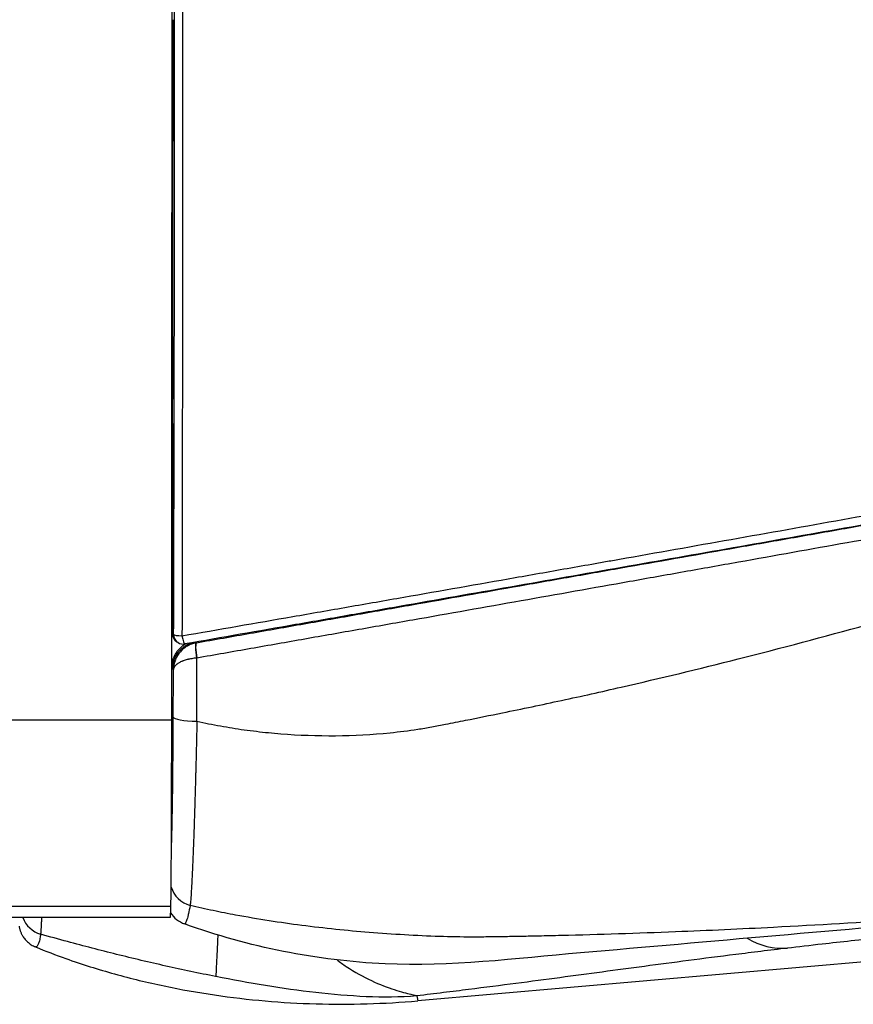
# Model space of a CAD drawing. Units: millimetres. Extents: x -22 to 610438, y -13190 to 3265.
# Drawn here: x 11024 to 11054, y -7530 to -7494 of the extents above; entities that cross this region are included whole.
import ezdxf

# ---------------------------------------------------------------- set-up
doc = ezdxf.new("R2010")
doc.units = ezdxf.units.MM
doc.header["$LTSCALE"] = 5
doc.layers.add('system', color=120, linetype='Continuous', lineweight=25)

msp = doc.modelspace()

# ---------------------------------------------------------------- linework, layer by layer
at = {"layer": 'system'}
for p, q in [((11029.704, -7498.864), (11029.669, -7498.867)), ((11029.704, -7498.864), (11029.716, -7498.724)), ((11029.692, -7508.974), (11029.665, -7508.976)), ((11029.703, -7509.126), (11029.692, -7508.974)), ((11029.676, -7516.654), (11029.677, -7513.642)), ((11029.677, -7513.642), (11029.693, -7513.639)), ((11029.677, -7513.642), (11029.683, -7513.641)), ((11029.682, -7516.706), (11029.683, -7513.641)), ((11029.683, -7513.641), (11029.693, -7513.639)), ((11041.613, -7515.089), (11041.613, -7515.088)), ((11041.66, -7515.641), (11041.66, -7515.64)), ((11036.318, -7516.022), (11036.318, -7516.022)), ((11029.676, -7516.654), (11029.682, -7516.706)), ((11029.685, -7516.75), (11029.678, -7516.697)), ((11029.682, -7516.706), (11029.729, -7516.737)), ((11032.662, -7516.667), (11032.662, -7516.667)), ((11036.815, -7516.497), (11036.815, -7516.497)), ((11029.888, -7517.03), (11029.841, -7516.999)), ((11030.521, -7517.015), (11030.556, -7517.038)), ((11030.556, -7517.038), (11030.561, -7517.037)), ((11031.726, -7516.832), (11031.726, -7516.832)), ((11031.718, -7517.394), (11031.718, -7517.394)), ((11032.861, -7517.193), (11032.861, -7517.193)), ((11050.401, -7517.594), (11050.404, -7517.594)), ((11029.689, -7517.994), (11029.659, -7517.975)), ((11029.72, -7518.014), (11029.689, -7517.994)), ((11048.969, -7517.952), (11048.972, -7517.952)), ((9929.67, -7519.599), (11029.658, -7519.845)), ((9929.644, -7526.374), (11029.628, -7526.619)), ((11029.606, -7527.041), (9929.635, -7526.795)), ((11055.378, -7528.602), (11038.622, -7530.068)), ((11038.584, -7529.888), (11038.622, -7530.068))]:
    msp.add_line(p, q, dxfattribs=at)
msp.add_arc((11030.079, -7516.737), 0.35, 236.8492, 279.8951, dxfattribs=at)
for centre, major_axis, ratio, start_param, end_param in [((11028.974, -7497.579), (0.036, 160), 0.004347, 4.572775, 4.852699), ((11026.245, -7495.024), (0.001, 159.275), 0.021798, 4.689161, 4.716551), ((11030.407, -7500.446), (-0.737, 3.419), 0.999991, 6.269454, 6.283185), ((11030.404, -7500.444), (-2.916, -0.688), 0.999998, 4.712389, 4.728523), ((11026.261, -7495.027), (0.002, 158.603), 0.021715, 4.62434, 4.688197), ((11026.243, -7494.986), (0.001, 159.4), 0.021798, 4.595094, 4.623563), ((11030.557, -7506.683), (2.864, -0.883), 0.999975, 4.712389, 4.722429), ((11030.559, -7506.682), (-0.858, -3.391), 0.999993, 6.27236, 6.283185), ((11030.026, -7516.654), (-0.225, -0.268), 0.999302, 5.410046, 5.533482), ((11030.032, -7516.706), (0.225, 0.268), 0.999629, 2.268362, 3.26064), ((11030.079, -7516.737), (-0.35, 0.001), 0.137315, 0.022009, 1.437332), ((11030.079, -7516.737), (0, -0.35), 0.999864, 4.712389, 5.704757), ((11030.079, -7516.737), (0.06, -0.345), 0.15577, 4.82335, 6.283185), ((11030.688, -7517.994), (-0.958, -0.288), 0.999943, 4.712389, 5.990853), ((11030.079, -7516.737), (0.06, -0.345), 0.15577, 0, 0.018048), ((11030.644, -7517.53), (-0.087, 0.492), 0.176542, 0.01812, 1.671888), ((11030.649, -7517.529), (-0.087, 0.492), 0.166494, 0.018088, 1.673868), ((11029.044, -7496.851), (0.211, -157.812), 0.009618, 1.424251, 1.43896), ((11026.334, -7496.783), (0.001, 156.784), 0.021798, 4.565381, 4.576553), ((11029.624, -7518.732), (-0.002, -8), 0.004347, 0.167819, 1.431182), ((11030.715, -7519.748), (-1, 0.003), 0.146443, 0.022046, 1.432579), ((11042.089, -7520.801), (-0.126, 2.497), 0.772576, 1.151733, 1.151845), ((11030.596, -7525.657), (-0.995, 0.096), 0.974942, 0.381134, 1.393495), ((11029.613, -7497.041), (-0.007, -30), 0.004347, 0, 0.167819), ((11025.174, -7526.701), (-0.995, 0.101), 0.985257, 0.452956, 1.376992), ((11030.463, -7526.327), (0.538, -0.843), 0.999994, 4.712389, 5.368562), ((11051.724, -7524.169), (0.476, -3.972), 0.772545, 5.59377, 5.593797), ((11051.724, -7524.169), (0.476, -3.972), 0.772547, 5.760068, 6.241776)]:
    msp.add_ellipse(centre, major_axis=major_axis, ratio=ratio, start_param=start_param, end_param=end_param, dxfattribs=at)
for points, knots in [([(11029.729, -7516.737), (11029.735, -7514.62), (11029.741, -7512.5), (11029.748, -7509.312), (11029.75, -7508.248), (11029.752, -7506.651), (11029.754, -7505.853), (11029.755, -7505.053), (11029.756, -7504.52), (11029.756, -7504.253), (11029.759, -7501.853), (11029.761, -7499.719), (11029.762, -7495.45), (11029.762, -7493.314), (11029.761, -7491.178)], [0, 0, 0, 0, 0.00640549, 0.00640549, 0.00960824, 0.00960824, 0.01120961, 0.0120103, 0.0120103, 0.01281098, 0.01281098, 0.01921647, 0.01921647, 0.02562196, 0.02562196, 0.02562196, 0.02562196]), ([(11030.048, -7491.17), (11030.049, -7493.31), (11030.05, -7495.45), (11030.05, -7497.589), (11030.05, -7499.728), (11030.05, -7501.867), (11030.048, -7504.005), (11030.048, -7504.272), (11030.048, -7504.539), (11030.048, -7504.806), (11030.048, -7505.073), (11030.048, -7505.34), (11030.047, -7505.607), (11030.047, -7505.874), (11030.047, -7506.141), (11030.047, -7506.408), (11030.046, -7506.675), (11030.046, -7506.942), (11030.046, -7507.209), (11030.045, -7508.276), (11030.044, -7509.343), (11030.042, -7510.408), (11030.04, -7512.538), (11030.036, -7514.664), (11030.032, -7516.785)], [0, 0, 0, 0, 0.00641836, 0.00641836, 0.00641836, 0.01283671, 0.01283671, 0.01283671, 0.01363901, 0.01363901, 0.01363901, 0.0144413, 0.0144413, 0.0144413, 0.01524359, 0.01524359, 0.01524359, 0.01604589, 0.01604589, 0.01604589, 0.01925507, 0.01925507, 0.01925507, 0.02567342, 0.02567342, 0.02567342, 0.02567342]), ([(11029.67, -7497.351), (11029.67, -7497.356), (11029.671, -7497.36), (11029.672, -7497.371), (11029.672, -7497.376), (11029.673, -7497.387), (11029.673, -7497.393), (11029.675, -7497.419), (11029.676, -7497.438), (11029.675, -7497.463), (11029.675, -7497.471), (11029.674, -7497.486), (11029.673, -7497.493), (11029.672, -7497.504), (11029.671, -7497.509), (11029.67, -7497.513)], [0.0003001569, 0.0003001569, 0.0003001569, 0.0003001569, 0.0003179204, 0.0003179204, 0.000340629, 0.000340629, 0.0003633376, 0.0003633376, 0.000454172, 0.000454172, 0.0004995892, 0.0004995892, 0.0005450064, 0.0005450064, 0.0005802129, 0.0005802129, 0.0005802129, 0.0005802129]), ([(11029.665, -7509.833), (11029.67, -7509.807), (11029.675, -7509.782), (11029.681, -7509.746), (11029.683, -7509.735), (11029.685, -7509.721), (11029.685, -7509.718), (11029.686, -7509.713), (11029.686, -7509.71), (11029.687, -7509.702), (11029.688, -7509.697), (11029.691, -7509.671), (11029.692, -7509.652), (11029.693, -7509.627), (11029.693, -7509.619), (11029.693, -7509.61), (11029.693, -7509.609), (11029.692, -7509.605), (11029.692, -7509.6), (11029.692, -7509.595), (11029.69, -7509.58), (11029.688, -7509.57), (11029.684, -7509.561), (11029.684, -7509.559), (11029.682, -7509.556), (11029.681, -7509.554), (11029.679, -7509.552), (11029.678, -7509.55), (11029.676, -7509.549), (11029.675, -7509.548), (11029.675, -7509.548), (11029.675, -7509.548), (11029.674, -7509.548), (11029.674, -7509.547), (11029.674, -7509.547)], [0.0001801779, 0.0001801779, 0.0001801779, 0.0001801779, 0.0002693046, 0.0002693046, 0.0003141887, 0.0003141887, 0.0003254097, 0.0003254097, 0.0003366307, 0.0003366307, 0.0003590728, 0.0003590728, 0.000448841, 0.000448841, 0.000493725, 0.000493725, 0.0005049461, 0.0005049461, 0.0005161671, 0.0005386091, 0.0005386091, 0.0006283773, 0.0006283773, 0.0006508194, 0.0006508194, 0.0006732614, 0.0006732614, 0.0006957035, 0.0007069245, 0.0007097298, 0.0007097298, 0.000712535, 0.000712535, 0.0007181455, 0.0007181455, 0.0007181455, 0.0007181455]), ([(11030.032, -7516.785), (11031.375, -7516.551), (11032.72, -7516.318), (11034.065, -7516.083), (11034.738, -7515.966), (11035.411, -7515.848), (11036.085, -7515.73), (11036.421, -7515.672), (11036.758, -7515.613), (11037.095, -7515.554), (11037.432, -7515.495), (11037.769, -7515.436), (11038.106, -7515.377), (11039.455, -7515.14), (11040.805, -7514.903), (11042.156, -7514.665), (11042.832, -7514.546), (11043.508, -7514.427), (11044.184, -7514.308), (11044.523, -7514.248), (11044.861, -7514.189), (11045.199, -7514.129), (11045.369, -7514.099), (11045.538, -7514.069), (11045.707, -7514.039), (11045.876, -7514.009), (11046.046, -7513.979), (11046.215, -7513.949), (11047.569, -7513.71), (11048.924, -7513.47), (11050.279, -7513.229), (11051.634, -7512.988), (11052.989, -7512.747), (11054.345, -7512.505), (11055.701, -7512.263), (11057.057, -7512.021), (11058.414, -7511.778), (11059.771, -7511.534), (11061.129, -7511.291), (11062.487, -7511.046)], [0, 0, 0, 0, 0.00413979, 0.00413979, 0.00413979, 0.00620968, 0.00620968, 0.00620968, 0.00724463, 0.00724463, 0.00724463, 0.00827957, 0.00827957, 0.00827957, 0.01241936, 0.01241936, 0.01241936, 0.01448925, 0.01448925, 0.01448925, 0.0155242, 0.0155242, 0.0155242, 0.01604167, 0.01604167, 0.01604167, 0.01655915, 0.01655915, 0.01655915, 0.02069894, 0.02069894, 0.02069894, 0.02483872, 0.02483872, 0.02483872, 0.02897851, 0.02897851, 0.02897851, 0.0331183, 0.0331183, 0.0331183, 0.0331183]), ([(11062.536, -7511.382), (11061.178, -7511.624), (11059.822, -7511.865), (11057.111, -7512.345), (11055.756, -7512.585), (11053.049, -7513.064), (11051.696, -7513.303), (11048.993, -7513.779), (11047.642, -7514.017), (11044.943, -7514.491), (11043.594, -7514.728), (11040.897, -7515.201), (11039.55, -7515.437), (11037.867, -7515.732), (11037.53, -7515.791), (11036.857, -7515.909), (11035.848, -7516.085), (11034.839, -7516.261), (11032.824, -7516.613), (11031.481, -7516.848), (11030.14, -7517.082)], [0, 0, 0, 0, 0.00412422, 0.00412422, 0.00824844, 0.00824844, 0.01237266, 0.01237266, 0.01649688, 0.01649688, 0.02062109, 0.02062109, 0.02474531, 0.02474531, 0.02577637, 0.02577637, 0.02680742, 0.02886953, 0.02886953, 0.03299375, 0.03299375, 0.03299375, 0.03299375]), ([(11030.561, -7517.037), (11031.213, -7516.922), (11031.865, -7516.807), (11033.169, -7516.577), (11033.822, -7516.462), (11034.802, -7516.289), (11035.128, -7516.232), (11035.781, -7516.116), (11036.108, -7516.059), (11037.089, -7515.886), (11037.743, -7515.771), (11039.706, -7515.425), (11041.017, -7515.194), (11042.657, -7514.904), (11042.985, -7514.847), (11043.642, -7514.731), (11044.627, -7514.557), (11045.613, -7514.383), (11047.585, -7514.036), (11048.902, -7513.803), (11050.879, -7513.455), (11051.538, -7513.339), (11052.363, -7513.193), (11052.528, -7513.164), (11052.858, -7513.106), (11053.353, -7513.019), (11055.168, -7512.699), (11056.819, -7512.408), (11059.461, -7511.942), (11060.783, -7511.709), (11062.105, -7511.476)], [0.00000528, 0.00000528, 0.00000528, 0.00000528, 0.00201869, 0.00201869, 0.0040321, 0.0040321, 0.0050388, 0.0050388, 0.00604551, 0.00604551, 0.00805892, 0.00805892, 0.01208574, 0.01208574, 0.01309244, 0.01309244, 0.01409915, 0.01611256, 0.01611256, 0.02013938, 0.02013938, 0.02215279, 0.02215279, 0.02265614, 0.02265614, 0.02315949, 0.0241662, 0.02819302, 0.02819302, 0.03221984, 0.03221984, 0.03221984, 0.03221984]), ([(11062.195, -7511.975), (11060.87, -7512.213), (11059.545, -7512.451), (11056.897, -7512.925), (11055.574, -7513.162), (11052.929, -7513.635), (11051.608, -7513.871), (11049.627, -7514.224), (11048.637, -7514.401), (11047.647, -7514.577), (11046.987, -7514.694), (11046.657, -7514.753), (11045.009, -7515.046), (11043.691, -7515.28), (11041.061, -7515.747), (11039.747, -7515.979), (11037.779, -7516.327), (11037.123, -7516.443), (11036.14, -7516.616), (11035.812, -7516.674), (11035.157, -7516.789), (11034.175, -7516.962), (11033.193, -7517.135), (11031.884, -7517.365), (11031.23, -7517.48), (11030.576, -7517.594)], [0, 0, 0, 0, 0.00403519, 0.00403519, 0.00807038, 0.00807038, 0.01210558, 0.01210558, 0.01412317, 0.01513197, 0.01513197, 0.01614077, 0.01614077, 0.02017596, 0.02017596, 0.02421115, 0.02421115, 0.02622875, 0.02622875, 0.02723755, 0.02723755, 0.02824635, 0.03026394, 0.03026394, 0.03228154, 0.03228154, 0.03228154, 0.03228154]), ([(11030.576, -7519.893), (11030.718, -7519.924), (11031.003, -7519.985), (11031.433, -7520.066), (11031.865, -7520.14), (11032.301, -7520.205), (11032.74, -7520.262), (11033.182, -7520.31), (11034.142, -7520.396), (11035.621, -7520.449), (11037.287, -7520.359), (11038.45, -7520.213), (11039.123, -7520.102), (11039.701, -7519.989), (11040.56, -7519.818), (11041.968, -7519.534), (11043.86, -7519.138), (11046.721, -7518.501), (11050.426, -7517.606), (11053.777, -7516.715), (11056.104, -7516.064), (11057.267, -7515.732), (11058.452, -7515.392), (11059.591, -7515.058), (11060.894, -7514.67), (11061.8, -7514.396), (11062.358, -7514.227)], [0.0277724, 0.0277724, 0.0277724, 0.0277724, 0.0402453, 0.0527646, 0.0653339, 0.0779569, 0.0906375, 0.1033796, 0.1161868, 0.173478, 0.2305777, 0.2597812, 0.2745352, 0.2894023, 0.3106223, 0.3501319, 0.4133347, 0.4772506, 0.6024849, 0.7410033, 0.7744574, 0.809361, 0.8444974, 0.8798553, 0.9108368, 0.9606504, 0.9606504, 0.9606504, 0.9606504]), ([(11030.174, -7517.076), (11030.151, -7517.088), (11030.128, -7517.102), (11030.096, -7517.123), (11030.087, -7517.129), (11030.073, -7517.138), (11030.069, -7517.142), (11030.06, -7517.148), (11030.038, -7517.165), (11030.016, -7517.182), (11029.965, -7517.226), (11029.933, -7517.258), (11029.887, -7517.309), (11029.873, -7517.327), (11029.851, -7517.355), (11029.844, -7517.364), (11029.834, -7517.379), (11029.83, -7517.383), (11029.824, -7517.393), (11029.794, -7517.438), (11029.767, -7517.485), (11029.736, -7517.55), (11029.726, -7517.573), (11029.713, -7517.607), (11029.706, -7517.625), (11029.698, -7517.649), (11029.694, -7517.661), (11029.678, -7517.713), (11029.667, -7517.76), (11029.66, -7517.808)], [0.000364526, 0.000364526, 0.000364526, 0.000364526, 0.000458411, 0.000458411, 0.000496448, 0.000496448, 0.000515466, 0.000515466, 0.000534485, 0.000610559, 0.000610559, 0.000762708, 0.000762708, 0.000838782, 0.000838782, 0.000876819, 0.000876819, 0.000895837, 0.000895837, 0.000914856, 0.001067005, 0.001067005, 0.001143079, 0.001143079, 0.001181116, 0.001200134, 0.001219153, 0.001219153, 0.001365575, 0.001365575, 0.001365575, 0.001365575]), ([(11030.556, -7517.038), (11030.524, -7517.043), (11030.463, -7517.057), (11030.375, -7517.086), (11030.319, -7517.11), (11030.284, -7517.127), (11030.278, -7517.13), (11030.264, -7517.137), (11030.257, -7517.141), (11030.237, -7517.152), (11030.197, -7517.174), (11030.135, -7517.216), (11030.088, -7517.253), (11030.055, -7517.282), (11030.044, -7517.292), (11030.023, -7517.312), (11030.012, -7517.322), (11029.982, -7517.354), (11029.943, -7517.397), (11029.892, -7517.466), (11029.862, -7517.514), (11029.845, -7517.545), (11029.842, -7517.551), (11029.835, -7517.564), (11029.832, -7517.57), (11029.822, -7517.589), (11029.804, -7517.627), (11029.778, -7517.691), (11029.761, -7517.744), (11029.75, -7517.784), (11029.747, -7517.797), (11029.741, -7517.824), (11029.738, -7517.837), (11029.731, -7517.878), (11029.727, -7517.905), (11029.723, -7517.946), (11029.722, -7517.96), (11029.721, -7517.98), (11029.721, -7517.99), (11029.72, -7518.001), (11029.72, -7518.006), (11029.72, -7518.007), (11029.72, -7518.008), (11029.72, -7518.011), (11029.72, -7518.012), (11029.72, -7518.014)], [0, 0, 0, 0, 0.000093742, 0.000187485, 0.000281227, 0.000281227, 0.000304663, 0.000304663, 0.000328098, 0.000328098, 0.000374969, 0.000468712, 0.000562454, 0.000562454, 0.000609325, 0.000609325, 0.000656196, 0.000656196, 0.000749939, 0.000843681, 0.000937423, 0.000937423, 0.000960859, 0.000960859, 0.000984295, 0.000984295, 0.001031166, 0.001124908, 0.001218651, 0.001218651, 0.001265522, 0.001265522, 0.001312393, 0.001312393, 0.001406135, 0.001406135, 0.001453006, 0.001453006, 0.001476442, 0.00148816, 0.001491089, 0.001491089, 0.001494019, 0.001494019, 0.001499878, 0.001499878, 0.001499878, 0.001499878]), ([(11030.566, -7517.595), (11030.535, -7517.597), (11030.474, -7517.603), (11030.385, -7517.616), (11030.329, -7517.626), (11030.294, -7517.633), (11030.287, -7517.635), (11030.273, -7517.638), (11030.266, -7517.639), (11030.246, -7517.644), (11030.206, -7517.654), (11030.143, -7517.672), (11030.096, -7517.687), (11030.063, -7517.7), (11030.052, -7517.704), (11030.036, -7517.711), (11030.03, -7517.713), (11030.02, -7517.717), (11029.994, -7517.729), (11029.95, -7517.75), (11029.898, -7517.779), (11029.868, -7517.8), (11029.847, -7517.816), (11029.84, -7517.821), (11029.827, -7517.832), (11029.808, -7517.848), (11029.781, -7517.876), (11029.764, -7517.898), (11029.753, -7517.915), (11029.749, -7517.921), (11029.743, -7517.933), (11029.74, -7517.938), (11029.733, -7517.956), (11029.728, -7517.967), (11029.724, -7517.985), (11029.723, -7517.991), (11029.722, -7518), (11029.721, -7518.004), (11029.721, -7518.009), (11029.72, -7518.011), (11029.72, -7518.011), (11029.72, -7518.012), (11029.72, -7518.013), (11029.72, -7518.013), (11029.72, -7518.014)], [0.00001026, 0.00001026, 0.00001026, 0.00001026, 0.000104028, 0.000197796, 0.000291564, 0.000291564, 0.000315006, 0.000315006, 0.000338448, 0.000338448, 0.000385332, 0.0004791, 0.000572868, 0.000572868, 0.000619752, 0.000619752, 0.000643195, 0.000643195, 0.000666637, 0.000760405, 0.000854173, 0.000947941, 0.000947941, 0.000994825, 0.000994825, 0.001041709, 0.001135477, 0.001229245, 0.001229245, 0.001276129, 0.001276129, 0.001323014, 0.001323014, 0.001416782, 0.001416782, 0.001463666, 0.001463666, 0.001487108, 0.001498829, 0.001501759, 0.001501759, 0.001504689, 0.001504689, 0.00151055, 0.00151055, 0.00151055, 0.00151055]), ([(11029.646, -7524.699), (11029.647, -7524.664), (11029.648, -7524.628), (11029.652, -7524.491), (11029.659, -7524.278), (11029.667, -7523.93), (11029.673, -7523.678), (11029.677, -7523.482), (11029.679, -7523.382), (11029.681, -7523.262), (11029.682, -7523.21), (11029.682, -7523.175), (11029.683, -7523.158), (11029.685, -7523), (11029.69, -7522.712), (11029.696, -7522.261), (11029.701, -7521.792), (11029.704, -7521.466), (11029.706, -7521.258), (11029.707, -7521.195), (11029.707, -7521.132), (11029.708, -7521.09), (11029.708, -7521.069), (11029.709, -7520.963), (11029.709, -7520.878), (11029.711, -7520.622), (11029.713, -7520.277), (11029.714, -7519.926), (11029.715, -7519.748)], [0.002458865, 0.002458865, 0.002458865, 0.002458865, 0.002650531, 0.002650531, 0.003180637, 0.003710743, 0.00424085, 0.00424085, 0.004505903, 0.004638429, 0.004704692, 0.004704692, 0.004770956, 0.004770956, 0.005301062, 0.005831168, 0.006361274, 0.006891381, 0.006891381, 0.007023907, 0.00709017, 0.00709017, 0.007156434, 0.007156434, 0.007421487, 0.007421487, 0.007951593, 0.008481699, 0.008481699, 0.008481699, 0.008481699]), ([(11030.576, -7519.893), (11030.576, -7519.894), (11030.576, -7519.894), (11030.576, -7519.896), (11030.576, -7519.898), (11030.576, -7519.904), (11030.576, -7519.915), (11030.575, -7519.937), (11030.574, -7519.981), (11030.572, -7520.069), (11030.568, -7520.243), (11030.565, -7520.392), (11030.558, -7520.688), (11030.548, -7521.078), (11030.538, -7521.461), (11030.532, -7521.697), (11030.531, -7521.744), (11030.529, -7521.815), (11030.528, -7521.838), (11030.527, -7521.885), (11030.524, -7522.002), (11030.521, -7522.117), (11030.513, -7522.39), (11030.503, -7522.746), (11030.488, -7523.257), (11030.478, -7523.581), (11030.47, -7523.819), (11030.466, -7523.936), (11030.462, -7524.05), (11030.459, -7524.127), (11030.458, -7524.164), (11030.451, -7524.351), (11030.44, -7524.638), (11030.424, -7525.033), (11030.408, -7525.392), (11030.398, -7525.608), (11030.391, -7525.735), (11030.389, -7525.773), (11030.387, -7525.81), (11030.385, -7525.834), (11030.385, -7525.846), (11030.381, -7525.906), (11030.379, -7525.952), (11030.371, -7526.084), (11030.36, -7526.246), (11030.35, -7526.379), (11030.342, -7526.469), (11030.338, -7526.511), (11030.333, -7526.555), (11030.331, -7526.576), (11030.33, -7526.586), (11030.329, -7526.591), (11030.329, -7526.593), (11030.329, -7526.594), (11030.329, -7526.595), (11030.329, -7526.595), (11030.329, -7526.596), (11030.329, -7526.596)], [0.000000054, 0.000000054, 0.000000054, 0.000000054, 0.000002309, 0.000002309, 0.000004677, 0.000009415, 0.00001889, 0.000037839, 0.000075738, 0.000151536, 0.000303133, 0.000606325, 0.000606325, 0.001212711, 0.001819096, 0.001819096, 0.001970692, 0.001970692, 0.002046491, 0.002046491, 0.002122289, 0.002425481, 0.002425481, 0.003031867, 0.003638252, 0.004244637, 0.004244637, 0.00454783, 0.004699426, 0.004699426, 0.004851023, 0.004851023, 0.005457408, 0.006063793, 0.006670179, 0.007276564, 0.007276564, 0.00742816, 0.007503959, 0.007503959, 0.007579757, 0.007579757, 0.007882949, 0.007882949, 0.008489335, 0.00909572, 0.00909572, 0.009398913, 0.009550509, 0.009626307, 0.009664206, 0.009683156, 0.009692631, 0.009697368, 0.009699737, 0.009699737, 0.009702105, 0.009702105, 0.009702105, 0.009702105]), ([(11079.158, -7526.227), (11079.599, -7526.164), (11079.944, -7526.107), (11080.43, -7526.011), (11080.571, -7525.972), (11080.647, -7525.91), (11080.582, -7525.888), (11080.254, -7525.863), (11079.991, -7525.86), (11079.282, -7525.871), (11078.836, -7525.886), (11077.785, -7525.932), (11077.179, -7525.963), (11075.162, -7526.081), (11073.552, -7526.189), (11070.049, -7526.449), (11068.159, -7526.6), (11064.352, -7526.922), (11062.436, -7527.093), (11058.795, -7527.436), (11057.069, -7527.607), (11055.132, -7527.81), (11054.754, -7527.85), (11054.026, -7527.929), (11053.676, -7527.968), (11052.89, -7528.056), (11052.466, -7528.105), (11052.073, -7528.152)], [0, 0, 0, 0, 0.063814, 0.063814, 0.127628, 0.127628, 0.191441, 0.191441, 0.255255, 0.255255, 0.319069, 0.319069, 0.382883, 0.382883, 0.51051, 0.51051, 0.638138, 0.638138, 0.765765, 0.765765, 0.893393, 0.893393, 0.9253, 0.9253, 0.957207, 0.957207, 1, 1, 1, 1]), ([(11030.329, -7526.596), (11030.308, -7526.711), (11030.288, -7526.811), (11030.264, -7526.917), (11030.26, -7526.938), (11030.25, -7526.977), (11030.246, -7526.995), (11030.232, -7527.048), (11030.223, -7527.08), (11030.197, -7527.164), (11030.181, -7527.205), (11030.158, -7527.245), (11030.151, -7527.255), (11030.14, -7527.264), (11030.137, -7527.266), (11030.132, -7527.268), (11030.13, -7527.268), (11030.127, -7527.268), (11030.126, -7527.268), (11030.125, -7527.268), (11030.125, -7527.268), (11030.125, -7527.268), (11030.125, -7527.268), (11030.124, -7527.268), (11030.124, -7527.268), (11030.123, -7527.268)], [0, 0, 0, 0, 0.001591647, 0.001591647, 0.001989559, 0.001989559, 0.002387471, 0.002387471, 0.003183295, 0.003183295, 0.004774942, 0.004774942, 0.005570766, 0.005570766, 0.005968678, 0.005968678, 0.006167634, 0.006167634, 0.006267112, 0.006267112, 0.006291981, 0.006291981, 0.006316851, 0.006316851, 0.00636659, 0.00636659, 0.00636659, 0.00636659]), ([(11062.798, -7526.653), (11062.07, -7526.709), (11060.631, -7526.818), (11058.839, -7526.947), (11057.425, -7527.045), (11055.123, -7527.198), (11051.983, -7527.385), (11047.805, -7527.577), (11044.951, -7527.668), (11043.085, -7527.711), (11042.406, -7527.725), (11041.815, -7527.735), (11041.328, -7527.742), (11040.92, -7527.748), (11040.313, -7527.749), (11039.377, -7527.731), (11038.129, -7527.675), (11036.868, -7527.587), (11035.619, -7527.472), (11034.405, -7527.331), (11033.189, -7527.159), (11032.117, -7526.976), (11031.158, -7526.787), (11030.609, -7526.663), (11030.329, -7526.596)], [0.0693784, 0.0693784, 0.0693784, 0.0693784, 0.1308389, 0.1909863, 0.2205979, 0.2501672, 0.3851945, 0.4852339, 0.6017302, 0.6249348, 0.6418041, 0.6586754, 0.6744923, 0.6826781, 0.6928153, 0.7255777, 0.7610644, 0.7970167, 0.8308498, 0.8656176, 0.8990246, 0.9337574, 0.9570884, 0.9815008, 0.9815008, 0.9815008, 0.9815008]), ([(11024.922, -7527.04), (11024.919, -7527.091), (11024.917, -7527.139), (11024.914, -7527.185), (11024.911, -7527.237), (11024.908, -7527.285), (11024.906, -7527.33), (11024.903, -7527.375), (11024.901, -7527.417), (11024.898, -7527.455), (11024.896, -7527.493), (11024.894, -7527.528), (11024.891, -7527.56), (11024.89, -7527.575), (11024.889, -7527.59), (11024.888, -7527.604), (11024.888, -7527.611), (11024.887, -7527.618), (11024.887, -7527.625), (11024.886, -7527.628), (11024.886, -7527.631), (11024.886, -7527.634), (11024.886, -7527.636), (11024.886, -7527.638), (11024.885, -7527.639), (11024.885, -7527.64), (11024.885, -7527.641), (11024.885, -7527.641), (11024.885, -7527.642), (11024.885, -7527.643), (11024.885, -7527.644)], [0.00479431, 0.00479431, 0.00479431, 0.00479431, 0.005177861, 0.005177861, 0.005177861, 0.005609354, 0.005609354, 0.005609354, 0.006040848, 0.006040848, 0.006040848, 0.006472341, 0.006472341, 0.006472341, 0.006688088, 0.006688088, 0.006688088, 0.006795961, 0.006795961, 0.006795961, 0.006849898, 0.006849898, 0.006849898, 0.006876866, 0.006876866, 0.006876866, 0.006890351, 0.006890351, 0.006890351, 0.006903778, 0.006903778, 0.006903778, 0.006903778]), ([(11058.762, -7527.079), (11054.022, -7527.494), (11049.28, -7527.909), (11042.172, -7528.531), (11039.802, -7528.834), (11034.949, -7528.608), (11032.46, -7528.112), (11030.124, -7527.268)], [0, 0, 0, 0, 1.429904, 1.429904, 2.14534, 2.14534, 2.890302, 2.890302, 2.890302, 2.890302]), ([(11024.1, -7527.351), (11024.102, -7527.362), (11024.107, -7527.389), (11024.117, -7527.432), (11024.13, -7527.48), (11024.146, -7527.526), (11024.163, -7527.572), (11024.183, -7527.616), (11024.205, -7527.659), (11024.229, -7527.701), (11024.26, -7527.75), (11024.301, -7527.806), (11024.353, -7527.867), (11024.412, -7527.925), (11024.476, -7527.979), (11024.546, -7528.029), (11024.622, -7528.073), (11024.675, -7528.098), (11024.703, -7528.109)], [0.1413949, 0.1413949, 0.1413949, 0.1413949, 0.1696409, 0.2116286, 0.2534475, 0.2950978, 0.3365797, 0.3778934, 0.4190389, 0.4600165, 0.5008263, 0.5676871, 0.6360315, 0.7058602, 0.777174, 0.8499735, 0.9242595, 0.9999673, 0.9999673, 0.9999673, 0.9999673]), ([(11024.886, -7527.644), (11024.885, -7527.646), (11024.885, -7527.648), (11024.885, -7527.65), (11024.885, -7527.653), (11024.884, -7527.655), (11024.884, -7527.657), (11024.883, -7527.662), (11024.883, -7527.666), (11024.882, -7527.671), (11024.881, -7527.68), (11024.88, -7527.688), (11024.878, -7527.697), (11024.876, -7527.714), (11024.873, -7527.731), (11024.871, -7527.748), (11024.865, -7527.78), (11024.859, -7527.81), (11024.853, -7527.839), (11024.847, -7527.867), (11024.841, -7527.893), (11024.834, -7527.917), (11024.827, -7527.941), (11024.819, -7527.963), (11024.812, -7527.983), (11024.804, -7528.002), (11024.796, -7528.02), (11024.788, -7528.035), (11024.779, -7528.05), (11024.771, -7528.063), (11024.762, -7528.074), (11024.752, -7528.084), (11024.743, -7528.093), (11024.733, -7528.098), (11024.728, -7528.101), (11024.723, -7528.104), (11024.718, -7528.106), (11024.716, -7528.106), (11024.713, -7528.107), (11024.71, -7528.108), (11024.709, -7528.108), (11024.708, -7528.108), (11024.707, -7528.109), (11024.706, -7528.109), (11024.705, -7528.109), (11024.705, -7528.109), (11024.704, -7528.109), (11024.703, -7528.109), (11024.703, -7528.109)], [0.00000196, 0.00000196, 0.00000196, 0.00000196, 0.000040691, 0.000040691, 0.000040691, 0.000081441, 0.000081441, 0.000081441, 0.000162943, 0.000162943, 0.000162943, 0.000325945, 0.000325945, 0.000325945, 0.000651951, 0.000651951, 0.000651951, 0.001303961, 0.001303961, 0.001303961, 0.001955972, 0.001955972, 0.001955972, 0.002607982, 0.002607982, 0.002607982, 0.003259993, 0.003259993, 0.003259993, 0.003912004, 0.003912004, 0.003912004, 0.004564014, 0.004564014, 0.004564014, 0.004890019, 0.004890019, 0.004890019, 0.005053022, 0.005053022, 0.005053022, 0.005134523, 0.005134523, 0.005134523, 0.005175274, 0.005175274, 0.005175274, 0.005216025, 0.005216025, 0.005216025, 0.005216025]), ([(11031.265, -7529.186), (11031.261, -7529.185), (11030.654, -7529.066), (11029.446, -7528.81), (11027.65, -7528.383), (11026.131, -7527.989), (11025.211, -7527.735), (11024.885, -7527.644)], [0.4992654, 0.4992654, 0.4992654, 0.4992654, 0.5, 0.625, 0.75, 0.875, 0.9436921, 0.9436921, 0.9436921, 0.9436921]), ([(11031.335, -7527.67), (11031.335, -7527.681), (11031.316, -7528.103), (11031.286, -7528.772), (11031.27, -7529.104), (11031.265, -7529.186)], [0.4936473, 0.4936473, 0.4936473, 0.4936473, 0.5, 0.75, 1, 1, 1, 1]), ([(11024.703, -7528.109), (11025.067, -7528.26), (11026.016, -7528.62), (11027.575, -7529.108), (11029.381, -7529.547), (11031.21, -7529.873), (11033.056, -7530.089), (11034.911, -7530.196), (11036.769, -7530.194), (11038.005, -7530.122), (11038.622, -7530.068)], [0.0452909, 0.0452909, 0.0452909, 0.0452909, 0.125, 0.25, 0.375, 0.5, 0.625, 0.75, 0.875, 1, 1, 1, 1]), ([(11052.073, -7528.152), (11051.743, -7528.192), (11051.099, -7528.27), (11049.876, -7528.422), (11048.453, -7528.604), (11046.861, -7528.814), (11045.328, -7529.02), (11043.795, -7529.226), (11042.203, -7529.437), (11040.78, -7529.619), (11039.557, -7529.77), (11038.914, -7529.848), (11038.584, -7529.888)], [0, 0, 0, 0, 0.0625, 0.125, 0.25, 0.375, 0.5, 0.625, 0.75, 0.875, 0.9375, 1, 1, 1, 1]), ([(11035.677, -7528.579), (11035.786, -7528.664), (11036.202, -7528.964), (11036.944, -7529.365), (11037.801, -7529.687), (11038.421, -7529.843), (11038.58, -7529.877), (11038.584, -7529.888)], [0.4542373, 0.4542373, 0.4542373, 0.4542373, 0.5, 0.625, 0.75, 0.875, 1, 1, 1, 1]), ([(11038.584, -7529.888), (11037.971, -7529.944), (11036.737, -7529.944), (11034.897, -7529.784), (11033.073, -7529.525), (11031.865, -7529.305), (11031.265, -7529.186)], [0, 0, 0, 0, 0.125, 0.25, 0.375, 0.4992654, 0.4992654, 0.4992654, 0.4992654])]:
    msp.add_open_spline(points, degree=3, knots=knots, dxfattribs=at)
for points, degree in [([(11029.67, -7497.898), (11029.685, -7497.893), (11029.701, -7497.888), (11029.717, -7497.884)], 3), ([(11029.716, -7498.411), (11029.701, -7498.417), (11029.685, -7498.423), (11029.67, -7498.429)], 3), ([(11029.703, -7509.182), (11029.691, -7509.178), (11029.678, -7509.174), (11029.665, -7509.17)], 3), ([(11029.665, -7509.545), (11029.668, -7509.546), (11029.671, -7509.546), (11029.674, -7509.547)], 3), ([(11029.661, -7516.214), (11029.668, -7516.21), (11029.676, -7516.206)], 2), ([(11029.676, -7516.283), (11029.671, -7516.272), (11029.666, -7516.261), (11029.661, -7516.25)], 3), ([(11030.576, -7517.594), (11030.573, -7517.594), (11030.57, -7517.595), (11030.566, -7517.595)], 3), ([(11030.123, -7527.268), (11030.124, -7527.268), (11030.124, -7527.268), (11030.124, -7527.268)], 3)]:
    msp.add_open_spline(points, degree=degree, dxfattribs=at)

doc.saveas('drawing.dxf')
